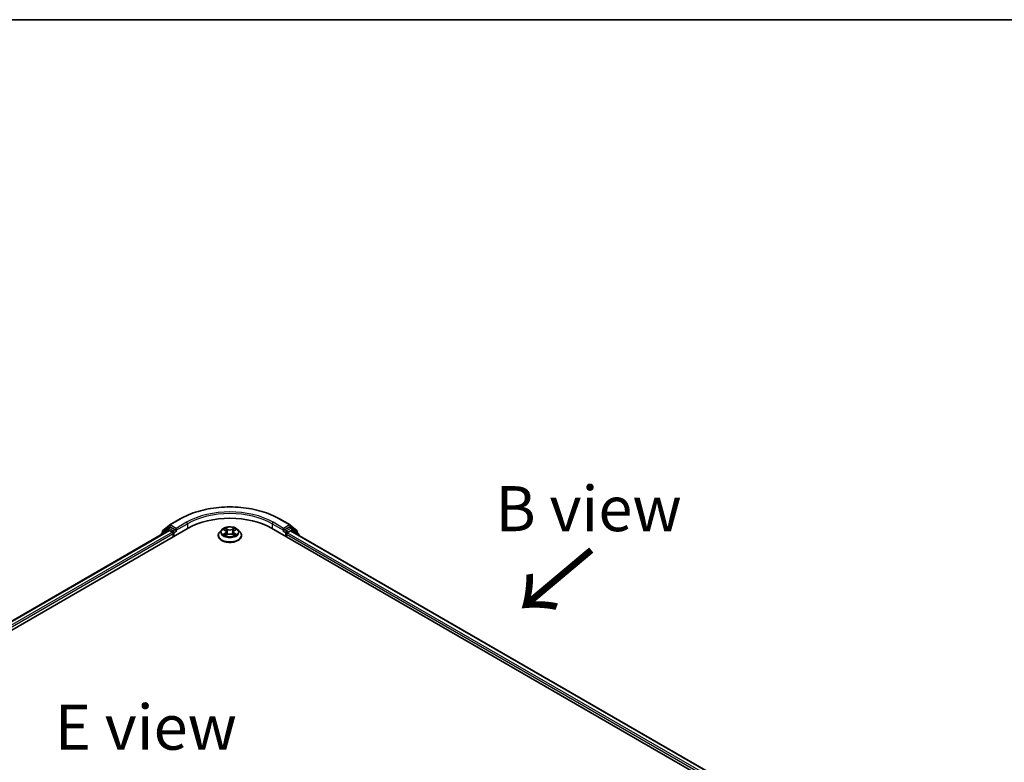
# Model space of a CAD drawing. Units: millimetres. Extents: x 36 to 6743, y 20 to 1144.
# Drawn here: x 180 to 317, y 619 to 722 of the extents above; entities that cross this region are included whole.
import ezdxf

# ---------------------------------------------------------------- set-up
doc = ezdxf.new("R2010")
doc.units = ezdxf.units.MM
doc.header["$LTSCALE"] = 2.5
for name, color, linetype, lineweight in [('Border (ISO)', 7, 'Continuous', 35), ('Symbol (ISO)', 7, 'Continuous', 18), ('Visible (ISO)', 7, 'Continuous', 35), ('Visible Narrow (ISO)', 7, 'Continuous', 25)]:
    doc.layers.add(name, color=color, linetype=linetype, lineweight=lineweight)
doc.styles.add('Note Text (TK)', font='MS PGothic.ttf')

# ---------------------------------------------------------------- blocks, each defined once
blk = doc.blocks.new('Borders tk図枠')
at = {"layer": 'Border (ISO)'}
blk.add_line((14.5, 289), (405.5, 289), dxfattribs=at)

msp = doc.modelspace()

# ---------------------------------------------------------------- linework, layer by layer
at = {"layer": 'Visible (ISO)'}
for p, q in [((200.2088, 651.6149), (201.1283, 652.3581)), ((201.1497, 652.3728), (202.6032, 653.212)), ((216.4088, 653.212), (217.8623, 652.3728)), ((217.8837, 652.3581), (218.8031, 651.6149)), ((121.2355, 604.2912), (203.7313, 651.9201)), ((122.5085, 606.2889), (201.0318, 651.6244)), ((199.9505, 651.063), (199.9505, 651)), ((200.8929, 651.9043), (200.0124, 651.1926)), ((200.1469, 651.3013), (200.1469, 651.4853)), ((200.9143, 651.919), (201.1893, 652.0778)), ((201.1152, 651.6161), (201.5314, 651.3758)), ((201.9242, 651.6933), (201.2726, 652.0695)), ((201.6492, 651.1717), (201.6492, 650.7181)), ((202.0421, 651.6253), (202.0421, 651.8975)), ((202.0714, 651.552), (202.0766, 651.549)), ((207.8949, 650.8995), (207.8949, 650.918)), ((208.3666, 651.6976), (208.0911, 651.3902)), ((208.6371, 651.7311), (208.8731, 651.59)), ((208.917, 650.8894), (209.1628, 651.0265)), ((209.0188, 651.3957), (209.0643, 650.9715)), ((209.8491, 651.0265), (210.0949, 650.8894)), ((209.9932, 651.3957), (209.9476, 650.9715)), ((210.1388, 651.59), (210.3748, 651.7311)), ((210.6453, 651.6976), (210.9209, 651.3902)), ((211.1171, 650.8995), (211.1171, 650.918)), ((215.2807, 651.9201), (278.1346, 615.6314)), ((216.9354, 651.549), (216.9405, 651.552)), ((216.9699, 651.8975), (216.9699, 651.6253)), ((217.7393, 652.0695), (217.0877, 651.6933)), ((217.3627, 650.7181), (217.3627, 651.081)), ((217.4806, 651.2851), (217.9152, 651.536)), ((218.0976, 651.919), (217.8226, 652.0778)), ((217.9707, 651.5415), (276.7852, 617.585)), ((218.9995, 651.1926), (218.1191, 651.9043)), ((218.865, 651.4853), (218.865, 651.3013)), ((219.0614, 650.9118), (219.0614, 651.063))]:
    msp.add_line(p, q, dxfattribs=at)
for centre, start, end in [((201.233, 652.2285), 120, 128.948276), ((217.7789, 652.2285), 51.051724, 60), ((200.1172, 651.063), 128.948276, 180), ((200.3136, 651.4853), 128.948276, 180), ((200.9977, 651.7747), 120, 128.948276), ((218.0143, 651.7747), 51.051724, 60), ((218.6984, 651.4853), 0, 51.051724), ((218.8948, 651.063), 0, 51.051724)]:
    msp.add_arc(centre, 0.1667, start, end, dxfattribs=at)
for centre, major_axis, start_param, end_param in [((209.506, 648.5861), (8.1667, 0), 0.78539816, 2.35619449), ((201.1152, 651.48), (-0.0833, 0.1443), 5.49778714, 6.28318531), ((201.2726, 651.9334), (-0.0833, 0.1443), 5.49778714, 6.28318531), ((201.5314, 651.2397), (-0.0833, 0.1443), 3.92699082, 5.49778714), ((202.1599, 651.6933), (-0.0833, -0.1443), 5.49778714, 7.06858347), ((216.852, 651.6933), (0.0833, -0.1443), 5.49778714, 7.06858347), ((217.4806, 651.149), (-0.0833, -0.1443), 3.92699082, 5.49778714), ((217.7393, 651.9334), (0.0833, 0.1443), 0, 0.78539816), ((217.9152, 651.4453), (0.0556, 0.0962), 0, 0.78539816)]:
    msp.add_ellipse(centre, major_axis=major_axis, ratio=0.57735027, start_param=start_param, end_param=end_param, dxfattribs=at)
for points, knots in [([(202.6032, 653.212), (203.3304, 653.6318), (204.1695, 653.9835), (205.9916, 654.5195), (206.9744, 654.7038), (208.9898, 654.8881), (210.0221, 654.8881), (212.0375, 654.7038), (213.0203, 654.5195), (214.8424, 653.9835), (215.6815, 653.6318), (216.4088, 653.212)], [3.14159265, 3.14159265, 3.14159265, 3.14159265, 3.45575192, 3.45575192, 3.76991118, 3.76991118, 4.08407045, 4.08407045, 4.39822972, 4.39822972, 4.71238898, 4.71238898, 4.71238898, 4.71238898]), ([(201.9242, 651.6933), (201.9391, 651.6847), (201.9549, 651.672), (201.9849, 651.6418), (201.9993, 651.6244), (202.0198, 651.6), (202.0273, 651.591), (202.0424, 651.5748), (202.05, 651.5676), (202.0617, 651.5582), (202.0665, 651.5548), (202.0714, 651.552)], [0.1851472285, 0.1851472285, 0.1851472285, 0.1851472285, 0.1965284229, 0.1965284229, 0.2079096173, 0.2079096173, 0.2138595936, 0.2138595936, 0.2198095698, 0.2198095698, 0.2238749427, 0.2238749427, 0.2238749427, 0.2238749427]), ([(208.0911, 651.3902), (208.0662, 651.3625), (208.0435, 651.3338), (208.0024, 651.2748), (207.9841, 651.2444), (207.9523, 651.1821), (207.9388, 651.1502), (207.917, 651.0852), (207.9087, 651.0521), (207.8977, 650.9854), (207.8949, 650.9517), (207.8949, 650.918)], [3.449424205, 3.449424205, 3.449424205, 3.449424205, 3.544937527, 3.544937527, 3.64045085, 3.64045085, 3.735964172, 3.735964172, 3.831477495, 3.831477495, 3.926990817, 3.926990817, 3.926990817, 3.926990817]), ([(207.8949, 650.8995), (207.8949, 650.8002), (207.921, 650.7011), (208.0226, 650.5113), (208.0998, 650.4209), (208.2991, 650.2571), (208.4229, 650.1842), (208.7028, 650.0653), (208.8591, 650.0194), (209.1878, 649.959), (209.36, 649.9444), (209.7035, 649.9476), (209.8746, 649.9654), (210.1993, 650.0318), (210.3526, 650.0805), (210.6265, 650.2046), (210.7469, 650.2801), (210.9411, 650.4515), (211.0153, 650.5473), (211.0981, 650.7302), (211.1171, 650.8148), (211.1171, 650.8995)], [3.92699082, 3.92699082, 3.92699082, 3.92699082, 4.2267014, 4.2267014, 4.53911238, 4.53911238, 4.86360542, 4.86360542, 5.18933336, 5.18933336, 5.51408383, 5.51408383, 5.83843868, 5.83843868, 6.16327278, 6.16327278, 6.48907018, 6.48907018, 6.81298523, 6.81298523, 7.06858347, 7.06858347, 7.06858347, 7.06858347]), ([(210.6453, 651.6976), (210.5771, 651.7737), (210.4906, 651.8404), (210.2863, 651.9553), (210.1673, 652.0025), (209.9119, 652.0716), (209.7756, 652.0934), (209.4993, 652.1101), (209.3593, 652.1052), (209.0886, 652.0692), (208.9578, 652.038), (208.7174, 651.9514), (208.6079, 651.8957), (208.4592, 651.7892), (208.4093, 651.7452), (208.3666, 651.6976)], [1.26296478, 1.26296478, 1.26296478, 1.26296478, 1.5839777, 1.5839777, 1.9184063, 1.9184063, 2.25148375, 2.25148375, 2.58279719, 2.58279719, 2.9145331, 2.9145331, 3.24851107, 3.24851107, 3.4494242, 3.4494242, 3.4494242, 3.4494242]), ([(208.7439, 651.008), (208.754, 650.9997), (208.7648, 650.9913), (208.7882, 650.9746), (208.8006, 650.9663), (208.8271, 650.9498), (208.8411, 650.9416), (208.8706, 650.9257), (208.8861, 650.9179), (208.9117, 650.9059), (208.9213, 650.9016), (208.9312, 650.8973)], [4.534901476, 4.534901476, 4.534901476, 4.534901476, 4.605051412, 4.605051412, 4.675201349, 4.675201349, 4.745351285, 4.745351285, 4.815501221, 4.815501221, 4.856375894, 4.856375894, 4.856375894, 4.856375894]), ([(209.0188, 651.3957), (209.0171, 651.4108), (209.0137, 651.4258), (209.0033, 651.455), (208.9963, 651.4692), (208.9793, 651.4966), (208.9692, 651.5098), (208.9462, 651.535), (208.9333, 651.5469), (208.905, 651.5695), (208.8896, 651.5801), (208.8731, 651.59)], [0.847301519, 0.847301519, 0.847301519, 0.847301519, 0.988509822, 0.988509822, 1.129718125, 1.129718125, 1.270926428, 1.270926428, 1.412134731, 1.412134731, 1.553343034, 1.553343034, 1.553343034, 1.553343034]), ([(209.8491, 651.0265), (209.8121, 651.0471), (209.77, 651.0642), (209.6793, 651.0902), (209.6307, 651.0991), (209.5314, 651.108), (209.4806, 651.108), (209.3812, 651.0991), (209.3327, 651.0902), (209.242, 651.0642), (209.1999, 651.0471), (209.1628, 651.0265)], [1.58824962, 1.58824962, 1.58824962, 1.58824962, 1.89542757, 1.89542757, 2.20260552, 2.20260552, 2.50978346, 2.50978346, 2.81696141, 2.81696141, 3.12413936, 3.12413936, 3.12413936, 3.12413936]), ([(210.1388, 651.59), (210.1223, 651.5801), (210.1069, 651.5695), (210.0786, 651.5469), (210.0657, 651.535), (210.0427, 651.5098), (210.0327, 651.4966), (210.0156, 651.4692), (210.0087, 651.455), (209.9983, 651.4258), (209.9948, 651.4108), (209.9932, 651.3957)], [3.159045946, 3.159045946, 3.159045946, 3.159045946, 3.300254249, 3.300254249, 3.441462552, 3.441462552, 3.582670855, 3.582670855, 3.723879158, 3.723879158, 3.865087461, 3.865087461, 3.865087461, 3.865087461]), ([(210.0808, 650.8973), (210.0906, 650.9016), (210.1003, 650.9059), (210.1258, 650.9179), (210.1413, 650.9257), (210.1708, 650.9416), (210.1848, 650.9498), (210.2113, 650.9663), (210.2238, 650.9746), (210.2471, 650.9913), (210.258, 650.9997), (210.268, 651.008)], [6.139198394, 6.139198394, 6.139198394, 6.139198394, 6.180073066, 6.180073066, 6.250223003, 6.250223003, 6.320372939, 6.320372939, 6.390522875, 6.390522875, 6.460672811, 6.460672811, 6.460672811, 6.460672811]), ([(211.1171, 650.918), (211.1171, 650.9517), (211.1143, 650.9854), (211.1032, 651.0521), (211.0949, 651.0852), (211.0732, 651.1502), (211.0597, 651.1821), (211.0279, 651.2444), (211.0096, 651.2748), (210.9685, 651.3338), (210.9457, 651.3625), (210.9209, 651.3902)], [0.785398163, 0.785398163, 0.785398163, 0.785398163, 0.880911486, 0.880911486, 0.976424808, 0.976424808, 1.071938131, 1.071938131, 1.167451453, 1.167451453, 1.262964775, 1.262964775, 1.262964775, 1.262964775]), ([(216.9405, 651.552), (216.9454, 651.5548), (216.9502, 651.5582), (216.962, 651.5676), (216.9695, 651.5748), (216.9846, 651.591), (216.9922, 651.6), (217.0127, 651.6244), (217.0271, 651.6418), (217.0571, 651.672), (217.0728, 651.6847), (217.0877, 651.6933)], [0.0229880286, 0.0229880286, 0.0229880286, 0.0229880286, 0.0270534015, 0.0270534015, 0.0330033777, 0.0330033777, 0.038953354, 0.038953354, 0.0503345484, 0.0503345484, 0.0617157428, 0.0617157428, 0.0617157428, 0.0617157428])]:
    msp.add_open_spline(points, degree=3, knots=knots, dxfattribs=at)
at = {"layer": 'Visible Narrow (ISO)'}
for p, q in [((201.233, 652.3646), (202.6865, 653.2037)), ((202.0421, 651.8975), (201.233, 652.3646)), ((203.4956, 652.7366), (202.0421, 651.8975)), ((202.0421, 651.6253), (203.6134, 652.5325)), ((203.6134, 652.5325), (203.6134, 651.8521)), ((215.3985, 652.5325), (216.9699, 651.6253)), ((215.3985, 652.5325), (215.3985, 651.8521)), ((216.9699, 651.8975), (215.5164, 652.7366)), ((216.3254, 653.2037), (217.7789, 652.3646)), ((217.7789, 652.3646), (216.9699, 651.8975)), ((122.5573, 606.2607), (201.1152, 651.6161)), ((201.5314, 651.3758), (122.9667, 606.0165)), ((123.0818, 605.8108), (201.6492, 651.1717)), ((200.1435, 651.1115), (200.8798, 651.7066)), ((200.1957, 651.4173), (201.1152, 652.1604)), ((200.1957, 651.3408), (200.1957, 651.4173)), ((200.8798, 651.7066), (201.0271, 651.6216)), ((200.9977, 651.9107), (201.2726, 652.0695)), ((201.6492, 651.5346), (200.9977, 651.9107)), ((201.1152, 652.1604), (201.2726, 652.0695)), ((201.9242, 651.6933), (201.6492, 651.5346)), ((201.7671, 651.3304), (202.1599, 651.5572)), ((201.7671, 650.7861), (201.7671, 651.3304)), ((208.558, 651.7687), (208.8589, 651.5888)), ((208.8589, 651.2082), (208.558, 651.0283)), ((208.6896, 651.0633), (208.8788, 651.1764)), ((209.1763, 651.7721), (208.8648, 651.9458)), ((208.8648, 650.8512), (209.1763, 651.0249)), ((208.8788, 651.1764), (208.8983, 650.9122)), ((208.9612, 651.8491), (209.1571, 651.7399)), ((209.1571, 651.7399), (209.1291, 651.3465)), ((210.1472, 651.9458), (209.8356, 651.7721)), ((209.8356, 651.0249), (210.1472, 650.8512)), ((209.8548, 651.7399), (210.0507, 651.8491)), ((209.8548, 651.7399), (209.8829, 651.3465)), ((210.1332, 651.1764), (210.1136, 650.9122)), ((210.1332, 651.1764), (210.3223, 651.0633)), ((210.1531, 651.5888), (210.454, 651.7687)), ((210.454, 651.0283), (210.1531, 651.2082)), ((216.852, 651.5572), (217.2449, 651.3304)), ((217.3627, 651.5346), (217.0877, 651.6933)), ((217.2449, 651.3304), (217.2449, 650.7861)), ((218.0143, 651.9107), (217.3627, 651.5346)), ((217.3627, 651.081), (276.2883, 617.0603)), ((217.4806, 651.3304), (218.1321, 651.7066)), ((217.4806, 651.2851), (217.4806, 651.3304)), ((276.3641, 617.2887), (217.4806, 651.2851)), ((217.7393, 652.0695), (217.8968, 652.1604)), ((217.7393, 652.0695), (218.0143, 651.9107)), ((217.8968, 652.1604), (218.8162, 651.4173)), ((217.9152, 651.536), (276.7526, 617.5662)), ((218.1321, 651.7066), (219.0126, 650.9949)), ((218.8162, 651.4173), (218.8162, 651.3408)), ((219.0126, 650.9949), (219.0126, 650.94))]:
    msp.add_line(p, q, dxfattribs=at)
for centre, major_axis, ratio, start_param, end_param in [((209.506, 649.2665), (9.6442, 0), 0.57735027, 0.78539816, 2.35619449), ((209.506, 649.2665), (-8.5, 0), 0.57735027, 3.92699082, 5.49778714), ((209.506, 649.1304), (8.3333, 0), 0.57735027, 0.78539816, 2.35619449), ((201.233, 652.2285), (-0.1048, 0.1296), 0.8131434, 0, 1.4434523), ((201.233, 652.2285), (-0.0833, -0.1443), 0.57735027, 3.92699082, 5.49778714), ((201.233, 652.2285), (-0.0833, 0.1443), 0.57735027, 5.49778714, 6.28318531), ((202.6865, 653.0676), (-0.0833, 0.1443), 0.57735027, 5.49778714, 6.28318531), ((203.4956, 652.6005), (-0.0833, 0.1443), 0.57735027, 3.92699082, 5.49778714), ((215.5164, 652.6005), (0.0833, 0.1443), 0.57735027, 0.78539816, 2.35619449), ((216.3254, 653.0676), (0.0833, 0.1443), 0.57735027, 0, 0.78539816), ((217.7789, 652.2285), (0.0833, 0.1443), 0.57735027, 0, 0.78539816), ((217.7789, 652.2285), (-0.0833, 0.1443), 0.57735027, 3.92699082, 5.49778714), ((217.7789, 652.2285), (0.1048, 0.1296), 0.8131434, 4.83973301, 6.28318531), ((200.1172, 651.063), (-0.1667, 0), 0.57735027, 0, 0.53825138), ((200.1172, 651.063), (-0.1048, 0.1296), 0.8131434, 0, 1.26886792), ((200.3136, 651.4853), (-0.1667, 0), 0.57735027, 0, 0.78539816), ((200.3136, 651.4853), (-0.1048, 0.1296), 0.8131434, 0, 1.4434523), ((200.9977, 651.7747), (-0.1048, 0.1296), 0.8131434, 0, 1.4434523), ((200.9977, 651.7747), (-0.0833, -0.1443), 0.57735027, 3.92699082, 5.49778714), ((200.9977, 651.7747), (-0.0833, 0.1443), 0.57735027, 5.49778714, 6.28318531), ((201.6492, 651.3985), (-0.0833, -0.1443), 0.57735027, 3.92699082, 5.20400801), ((201.6492, 651.3985), (0.1667, 0), 0.57735027, 4.4332722, 5.49778714), ((201.6492, 651.3985), (-0.0833, 0.1443), 0.57735027, 3.92699082, 5.49778714), ((209.506, 650.9674), (-1.5932, 0), 0.57735027, 5.8056187, 9.90234457), ((209.506, 650.918), (-1.6111, 0), 0.57735027, 0, 3.14159265), ((209.506, 650.8995), (1.6111, 0), 0.57735027, 3.14159265, 6.28318531), ((209.506, 651.3572), (-1.2829, 0), 0.57735027, 5.8056187, 9.90234457), ((209.506, 651.3985), (-1.1445, 0), 0.57735027, 5.30710262, 5.68847167), ((209.506, 651.3985), (1.1445, 0), 0.57735027, 3.7363063, 4.11767534), ((208.7095, 651.0541), (-0.0053, -0.0273), 0.77975364, 4.52690487, 5.92208704), ((208.79, 650.9964), (-0.0236, -0.0146), 0.72973605, 5.16344533, 5.77548257), ((209.506, 651.2725), (0.8957, 0), 0.57735027, 2.17629431, 2.42062218), ((208.8589, 651.5661), (0.0143, 0.0238), 0.58733849, 0, 0.79427846), ((208.5175, 651.3985), (0.4745, 0), 0.57735027, 5.51524044, 7.05113018), ((208.8589, 651.1855), (0.0143, -0.0238), 0.58733849, 0.86378433, 2.3473142), ((208.5175, 651.3778), (0.5022, 0), 0.57735027, 5.51524044, 6.34508866), ((208.942, 651.8396), (-0.0227, -0.016), 0.18497367, 1.04331702, 2.43849919), ((209.0104, 651.6959), (-0.0268, -0.0074), 0.22291783, 3.85158054, 5.20700366), ((209.1098, 651.337), (-0.0268, -0.0074), 0.22288452, 3.85157383, 5.20261978), ((209.1763, 651.7494), (-0.0135, -0.0243), 0.56718618, 3.91841516, 5.40194502), ((209.506, 651.9485), (0.5022, 0), 0.57735027, 3.94444411, 5.48033385), ((209.1763, 651.0022), (-0.0135, 0.0243), 0.56718618, 5.5063628, 6.28318531), ((209.506, 651.9692), (-0.4745, 0), 0.57735027, 0.80285146, 2.3387412), ((209.506, 650.8278), (0.4745, 0), 0.57735027, 0.80285146, 2.3387412), ((209.8356, 651.7494), (0.0135, -0.0243), 0.56718618, 0.88124028, 2.36477015), ((209.8356, 651.0022), (0.0135, 0.0243), 0.56718618, 0, 0.7768225), ((209.9021, 651.337), (-0.0268, 0.0074), 0.22288452, 4.22215818, 5.57320413), ((210.4944, 651.3985), (-0.4745, 0), 0.57735027, 5.51524044, 7.05113018), ((210.0016, 651.6959), (-0.0268, 0.0074), 0.22291783, 4.2177743, 5.57319742), ((210.4944, 651.3778), (-0.5022, 0), 0.57735027, 6.22128195, 7.05113018), ((209.506, 651.2725), (0.8957, 0), 0.57735027, 0.72097047, 0.96529834), ((210.0699, 651.8396), (-0.0227, 0.016), 0.18497367, 0.70309346, 2.09827563), ((210.1531, 651.1855), (-0.0143, -0.0238), 0.58733849, 3.93587111, 5.41940097), ((210.1531, 651.5661), (-0.0143, 0.0238), 0.58733849, 5.48890685, 6.28318531), ((209.506, 651.3985), (-1.1445, 0), 0.57735027, 3.7363063, 4.11767534), ((209.506, 651.3985), (1.1445, 0), 0.57735027, 5.30710262, 5.68847167), ((210.2219, 650.9964), (-0.0236, 0.0146), 0.72973605, 3.64929539, 4.26133263), ((210.3024, 651.0541), (0.0053, -0.0273), 0.77975364, 0.36109827, 1.75628044), ((217.3627, 651.3985), (-0.0833, -0.1443), 0.57735027, 3.92699082, 5.49778714), ((217.3627, 651.3985), (0.1667, 0), 0.57735027, 3.92699082, 5.49778714), ((217.3627, 651.3985), (-0.0833, 0.1443), 0.57735027, 3.92699082, 5.49778714), ((218.0143, 651.7747), (0.0833, 0.1443), 0.57735027, 0, 0.78539816), ((218.0143, 651.7747), (-0.0833, 0.1443), 0.57735027, 3.92699082, 5.49778714), ((218.0143, 651.7747), (0.1048, 0.1296), 0.8131434, 4.83973301, 6.28318531), ((218.6984, 651.4853), (0.1048, 0.1296), 0.8131434, 4.83973301, 6.28318531), ((218.6984, 651.4853), (0.1667, 0), 0.57735027, 5.49778714, 6.28318531), ((218.8948, 651.063), (0.1048, 0.1296), 0.8131434, 4.83973301, 6.28318531), ((218.8948, 651.063), (0.1667, 0), 0.57735027, 5.49778714, 6.28318531)]:
    msp.add_ellipse(centre, major_axis=major_axis, ratio=ratio, start_param=start_param, end_param=end_param, dxfattribs=at)
msp.add_ellipse((209.506, 651.3985), major_axis=(1.1897, 0), ratio=0.57735027, dxfattribs=at)
for points, knots in [([(208.6909, 651.6989), (208.6865, 651.7039), (208.6816, 651.7087), (208.6646, 651.7237), (208.6514, 651.7326), (208.6251, 651.7468), (208.6123, 651.7524), (208.5856, 651.7619), (208.5717, 651.7658), (208.558, 651.7687)], [0.0019082576, 0.0019082576, 0.0019082576, 0.0019082576, 0.0059340385, 0.0059340385, 0.0154285, 0.0154285, 0.0237449879, 0.0237449879, 0.0323943032, 0.0323943032, 0.0323943032, 0.0323943032]), ([(208.558, 651.7687), (208.5705, 651.764), (208.5831, 651.7587), (208.6076, 651.7474), (208.6194, 651.7413), (208.633, 651.7335), (208.6351, 651.7323), (208.6371, 651.7311)], [-0.0323943032, -0.0323943032, -0.0323943032, -0.0323943032, -0.0237449879, -0.0237449879, -0.0154285, -0.0154285, -0.013913302, -0.013913302, -0.013913302, -0.013913302]), ([(208.6896, 651.0633), (208.6803, 651.0615), (208.67, 651.0596), (208.6417, 651.0536), (208.623, 651.0491), (208.5886, 651.0391), (208.5732, 651.034), (208.558, 651.0283)], [-0.0320559737, -0.0320559737, -0.0320559737, -0.0320559737, -0.0236501899, -0.0236501899, -0.0102009359, -0.0102009359, 0.0003383294, 0.0003383294, 0.0003383294, 0.0003383294]), ([(208.558, 651.0283), (208.5747, 651.0318), (208.5916, 651.0341), (208.629, 651.0366), (208.6491, 651.0361), (208.6781, 651.0333), (208.6884, 651.0317), (208.697, 651.0301)], [-0.0003383294, -0.0003383294, -0.0003383294, -0.0003383294, 0.0102009359, 0.0102009359, 0.0236501899, 0.0236501899, 0.0320559737, 0.0320559737, 0.0320559737, 0.0320559737]), ([(208.7701, 651.0056), (208.7604, 651.0212), (208.7484, 651.0342), (208.7212, 651.0536), (208.706, 651.0601), (208.6896, 651.0633)], [0, 0, 0, 0, 0.0145850634, 0.0145850634, 0.0289828459, 0.0289828459, 0.0289828459, 0.0289828459]), ([(208.697, 651.0301), (208.7117, 651.0273), (208.7254, 651.0216), (208.7398, 651.0114), (208.7419, 651.0098), (208.7439, 651.008)], [-0.0289828459, -0.0289828459, -0.0289828459, -0.0289828459, -0.0145850634, -0.0145850634, -0.0120420166, -0.0120420166, -0.0120420166, -0.0120420166]), ([(208.9612, 651.8491), (208.9521, 651.8579), (208.9433, 651.8671), (208.921, 651.8903), (208.9079, 651.9042), (208.8847, 651.9274), (208.8747, 651.937), (208.8648, 651.9458)], [-0.0320559737, -0.0320559737, -0.0320559737, -0.0320559737, -0.0236501899, -0.0236501899, -0.0102009359, -0.0102009359, 0.0003383294, 0.0003383294, 0.0003383294, 0.0003383294]), ([(208.8648, 651.9458), (208.8709, 651.9361), (208.8771, 651.925), (208.892, 651.8974), (208.9008, 651.8802), (208.9178, 651.8508), (208.925, 651.8392), (208.9332, 651.8279)], [-0.0003383294, -0.0003383294, -0.0003383294, -0.0003383294, 0.0102009359, 0.0102009359, 0.0236501899, 0.0236501899, 0.0320559737, 0.0320559737, 0.0320559737, 0.0320559737]), ([(208.9263, 650.8946), (208.9231, 650.8948), (208.9201, 650.8947), (208.9094, 650.8935), (208.9025, 650.8908), (208.8905, 650.8829), (208.8853, 650.8781), (208.8749, 650.8662), (208.8698, 650.8591), (208.8648, 650.8512)], [0.0024401637, 0.0024401637, 0.0024401637, 0.0024401637, 0.0059340385, 0.0059340385, 0.0154285, 0.0154285, 0.0237449879, 0.0237449879, 0.0323943032, 0.0323943032, 0.0323943032, 0.0323943032]), ([(208.8648, 650.8512), (208.8729, 650.8584), (208.8811, 650.8652), (208.8975, 650.8774), (208.9055, 650.8828), (208.9148, 650.8882), (208.9159, 650.8888), (208.917, 650.8894)], [-0.0323943032, -0.0323943032, -0.0323943032, -0.0323943032, -0.0237449879, -0.0237449879, -0.0154285, -0.0154285, -0.0142996638, -0.0142996638, -0.0142996638, -0.0142996638]), ([(208.9332, 651.8279), (208.9471, 651.8085), (208.9597, 651.7876), (208.981, 651.7437), (208.9898, 651.7207), (208.9962, 651.6977)], [-0.0289828459, -0.0289828459, -0.0289828459, -0.0289828459, -0.0145850634, -0.0145850634, 0, 0, 0, 0]), ([(209.0296, 651.7055), (209.0225, 651.7308), (209.013, 651.7562), (208.9899, 651.8046), (208.9764, 651.8277), (208.9612, 651.8491)], [0, 0, 0, 0, 0.0145850634, 0.0145850634, 0.0289828459, 0.0289828459, 0.0289828459, 0.0289828459]), ([(208.9962, 651.6977), (209.0128, 651.6378), (209.0294, 651.578), (209.0626, 651.4584), (209.0792, 651.3986), (209.0958, 651.3387)], [-0.0687798542, -0.0687798542, -0.0687798542, -0.0687798542, -0.0343899271, -0.0343899271, 0, 0, 0, 0]), ([(209.1291, 651.3465), (209.1125, 651.4063), (209.0959, 651.4661), (209.0627, 651.5858), (209.0462, 651.6456), (209.0296, 651.7055)], [0, 0, 0, 0, 0.0343899271, 0.0343899271, 0.0687798542, 0.0687798542, 0.0687798542, 0.0687798542]), ([(209.0958, 651.3387), (209.1195, 651.2533), (209.1467, 651.1694), (209.1838, 651.0726), (209.1896, 651.0579), (209.1955, 651.0432)], [-0.0982412545, -0.0982412545, -0.0982412545, -0.0982412545, -0.0491206273, -0.0491206273, -0.0402334775, -0.0402334775, -0.0402334775, -0.0402334775]), ([(209.2219, 651.0547), (209.2166, 651.0687), (209.2114, 651.0828), (209.1769, 651.1785), (209.1514, 651.2618), (209.1291, 651.3465)], [0.0405862574, 0.0405862574, 0.0405862574, 0.0405862574, 0.0491206273, 0.0491206273, 0.0982412545, 0.0982412545, 0.0982412545, 0.0982412545]), ([(209.8829, 651.3465), (209.8606, 651.2618), (209.835, 651.1785), (209.8006, 651.0828), (209.7954, 651.0687), (209.79, 651.0547)], [0, 0, 0, 0, 0.0491206273, 0.0491206273, 0.0576549971, 0.0576549971, 0.0576549971, 0.0576549971]), ([(209.8164, 651.0432), (209.8224, 651.0579), (209.8282, 651.0726), (209.8652, 651.1694), (209.8924, 651.2533), (209.9162, 651.3387)], [-0.058007777, -0.058007777, -0.058007777, -0.058007777, -0.0491206273, -0.0491206273, 0, 0, 0, 0]), ([(209.9824, 651.7055), (209.9658, 651.6456), (209.9492, 651.5858), (209.916, 651.4661), (209.8995, 651.4063), (209.8829, 651.3465)], [0, 0, 0, 0, 0.0343899271, 0.0343899271, 0.0687798542, 0.0687798542, 0.0687798542, 0.0687798542]), ([(209.9162, 651.3387), (209.9328, 651.3986), (209.9494, 651.4584), (209.9826, 651.578), (209.9992, 651.6378), (210.0158, 651.6977)], [-0.0687798542, -0.0687798542, -0.0687798542, -0.0687798542, -0.0343899271, -0.0343899271, 0, 0, 0, 0]), ([(210.0507, 651.8491), (210.0355, 651.8276), (210.0219, 651.8043), (209.9988, 651.7558), (209.9894, 651.7307), (209.9824, 651.7055)], [0, 0, 0, 0, 0.014491423, 0.014491423, 0.0289828459, 0.0289828459, 0.0289828459, 0.0289828459]), ([(210.0158, 651.6977), (210.0221, 651.7206), (210.0308, 651.7434), (210.0521, 651.7873), (210.0647, 651.8084), (210.0788, 651.8279)], [-0.0289828459, -0.0289828459, -0.0289828459, -0.0289828459, -0.014491423, -0.014491423, 0, 0, 0, 0]), ([(210.1472, 651.9458), (210.139, 651.9386), (210.1308, 651.9308), (210.1145, 651.9147), (210.1064, 651.9065), (210.0889, 651.8883), (210.0794, 651.8783), (210.0634, 651.8617), (210.0571, 651.8553), (210.0507, 651.8491)], [-0.0323943032, -0.0323943032, -0.0323943032, -0.0323943032, -0.0237449879, -0.0237449879, -0.0154285, -0.0154285, -0.0059340385, -0.0059340385, 0, 0, 0, 0]), ([(210.0788, 651.8279), (210.0846, 651.8359), (210.0898, 651.844), (210.1026, 651.865), (210.1094, 651.8776), (210.1214, 651.9), (210.1267, 651.91), (210.1371, 651.929), (210.1421, 651.9379), (210.1472, 651.9458)], [0, 0, 0, 0, 0.0059340385, 0.0059340385, 0.0154285, 0.0154285, 0.0237449879, 0.0237449879, 0.0323943032, 0.0323943032, 0.0323943032, 0.0323943032]), ([(210.1472, 650.8512), (210.141, 650.8608), (210.1348, 650.8693), (210.1199, 650.8847), (210.1111, 650.8907), (210.096, 650.8945), (210.0911, 650.8949), (210.0857, 650.8946)], [-0.0003383294, -0.0003383294, -0.0003383294, -0.0003383294, 0.0102009359, 0.0102009359, 0.0236501899, 0.0236501899, 0.02961581, 0.02961581, 0.02961581, 0.02961581]), ([(210.0949, 650.8894), (210.1024, 650.8853), (210.1097, 650.8806), (210.1272, 650.8681), (210.1372, 650.86), (210.1472, 650.8512)], [-0.0177563099, -0.0177563099, -0.0177563099, -0.0177563099, -0.0102009359, -0.0102009359, 0.0003383294, 0.0003383294, 0.0003383294, 0.0003383294]), ([(210.3223, 651.0633), (210.3058, 651.06), (210.2905, 651.0535), (210.2634, 651.034), (210.2515, 651.0211), (210.2418, 651.0056)], [0, 0, 0, 0, 0.014491423, 0.014491423, 0.0289828459, 0.0289828459, 0.0289828459, 0.0289828459]), ([(210.268, 651.008), (210.27, 651.0097), (210.272, 651.0113), (210.2863, 651.0215), (210.3001, 651.0273), (210.3149, 651.0301)], [-0.0169408293, -0.0169408293, -0.0169408293, -0.0169408293, -0.014491423, -0.014491423, 0, 0, 0, 0]), ([(210.3149, 651.0301), (210.321, 651.0313), (210.3279, 651.0324), (210.3473, 651.0348), (210.3606, 651.0358), (210.3868, 651.0361), (210.3997, 651.0357), (210.4264, 651.0332), (210.4402, 651.0312), (210.454, 651.0283)], [0, 0, 0, 0, 0.0059340385, 0.0059340385, 0.0154285, 0.0154285, 0.0237449879, 0.0237449879, 0.0323943032, 0.0323943032, 0.0323943032, 0.0323943032]), ([(210.454, 651.7687), (210.4372, 651.7651), (210.4203, 651.7602), (210.3829, 651.7455), (210.3629, 651.7349), (210.3363, 651.7144), (210.3282, 651.707), (210.321, 651.6989)], [-0.0003383294, -0.0003383294, -0.0003383294, -0.0003383294, 0.0102009359, 0.0102009359, 0.0236501899, 0.0236501899, 0.0301477161, 0.0301477161, 0.0301477161, 0.0301477161]), ([(210.454, 651.0283), (210.4414, 651.033), (210.4288, 651.0372), (210.4044, 651.0447), (210.3925, 651.048), (210.3679, 651.0541), (210.3553, 651.0568), (210.336, 651.0607), (210.3289, 651.062), (210.3223, 651.0633)], [-0.0323943032, -0.0323943032, -0.0323943032, -0.0323943032, -0.0237449879, -0.0237449879, -0.0154285, -0.0154285, -0.0059340385, -0.0059340385, 0, 0, 0, 0]), ([(210.3748, 651.7311), (210.3857, 651.7375), (210.3968, 651.7435), (210.4233, 651.7564), (210.4387, 651.7629), (210.454, 651.7687)], [-0.0181426717, -0.0181426717, -0.0181426717, -0.0181426717, -0.0102009359, -0.0102009359, 0.0003383294, 0.0003383294, 0.0003383294, 0.0003383294])]:
    msp.add_open_spline(points, degree=3, knots=knots, dxfattribs=at)
for points in [[(208.7899, 650.9736), (208.7833, 650.9842), (208.7767, 650.9949), (208.7701, 651.0056)], [(210.2418, 651.0056), (210.2352, 650.9949), (210.2286, 650.9842), (210.222, 650.9736)]]:
    msp.add_open_spline(points, degree=3, dxfattribs=at)

# ---------------------------------------------------------------- block references
at = {"xscale": 2.5, "yscale": 2.5, "zscale": 2.5}
msp.add_blockref('Borders tk図枠', (0, 0), dxfattribs=at)

# ---------------------------------------------------------------- texts
at = {"layer": 'Symbol (ISO)', "color": 7, "char_height": 6.25, "attachment_point": 5, "line_spacing_factor": 1.5, "style": 'Note Text (TK)'}
for s, insert in [('\\fＭＳ Ｐゴシック|b0|i0;B view', (259.3115, 654.6286)), ('\\fＭＳ Ｐゴシック|b0|i0;E view', (197.8357, 624.2933))]:
    msp.add_mtext(s, dxfattribs=dict(at, insert=insert))
at = {"layer": 'Symbol (ISO)', "color": 7, "insert": (259.9882, 649.3757), "char_height": 10, "attachment_point": 4, "rotation": 220, "line_spacing_factor": 1.5, "style": 'Note Text (TK)'}
msp.add_mtext('\\fMS PGothic|b0|i0;{\\H10.0000;→}', dxfattribs=at)

doc.saveas('drawing.dxf')
